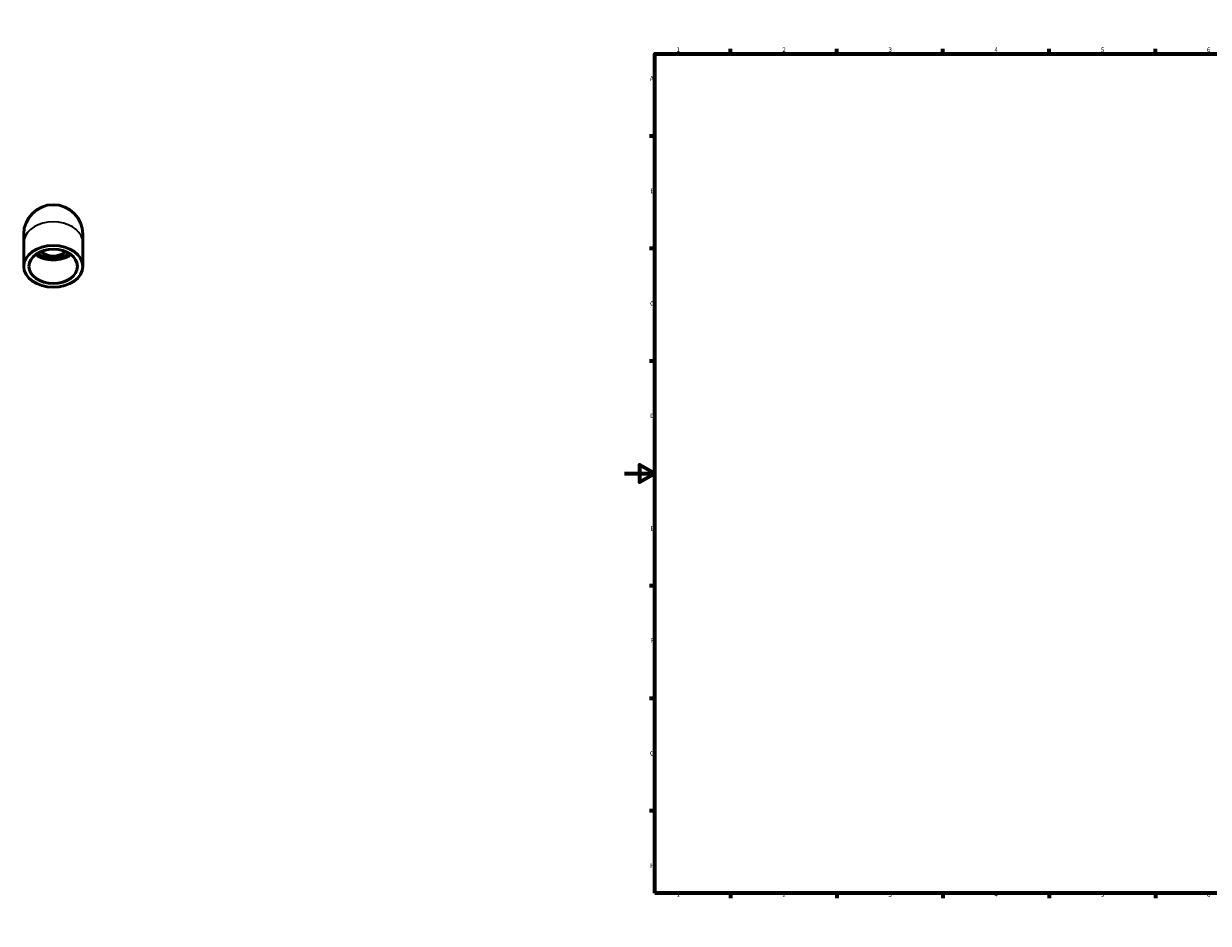
# Model space of a CAD drawing. Units: millimetres. Extents: x -396 to 1398, y -90 to 1537.
# Drawn here: x -396 to 385, y 0 to 594 of the extents above; entities that cross this region are included whole.
import ezdxf

# ---------------------------------------------------------------- set-up
doc = ezdxf.new("R2010")
doc.units = ezdxf.units.MM
for name, color, linetype, lineweight in [('Border (ANSI)', 7, 'Continuous', 70), ('Visible (ANSI)', 7, 'Continuous', 50), ('Visible Narrow (ANSI)', 7, 'Continuous', 35)]:
    doc.layers.add(name, color=color, linetype=linetype, lineweight=lineweight)
doc.styles.add('Note Text (ANSI)', font='tahoma.ttf')

# ---------------------------------------------------------------- blocks, each defined once
blk = doc.blocks.new('Borders Default Border')
at = {"layer": 'Border (ANSI)'}
for p, q in [((70.08, 574), (70.08, 577.45)), ((140.17, 574), (140.17, 577.45)), ((210.25, 574), (210.25, 577.45)), ((280.33, 574), (280.33, 577.45)), ((350.42, 574), (350.42, 577.45)), ((490.58, 574), (490.58, 577.45)), ((560.67, 574), (560.67, 577.45)), ((630.75, 574), (630.75, 577.45)), ((700.83, 574), (700.83, 577.45)), ((770.92, 574), (770.92, 577.45)), ((20, 519.75), (16.55, 519.75)), ((821, 519.75), (824.45, 519.75)), ((20, 445.5), (16.55, 445.5)), ((821, 445.5), (824.45, 445.5)), ((20, 371.25), (16.55, 371.25)), ((821, 371.25), (824.45, 371.25)), ((20, 222.75), (16.55, 222.75)), ((821, 222.75), (824.45, 222.75)), ((20, 148.5), (16.55, 148.5)), ((821, 148.5), (824.45, 148.5)), ((20, 74.25), (16.55, 74.25)), ((821, 74.25), (824.45, 74.25)), ((70.08, 20), (70.08, 16.55)), ((140.17, 20), (140.17, 16.55)), ((210.25, 20), (210.25, 16.55)), ((280.33, 20), (280.33, 16.55)), ((350.42, 20), (350.42, 16.55)), ((490.58, 20), (490.58, 16.55)), ((560.67, 20), (560.67, 16.55)), ((630.75, 20), (630.75, 16.55)), ((700.83, 20), (700.83, 16.55)), ((770.92, 20), (770.92, 16.55))]:
    blk.add_line(p, q, dxfattribs=at)
at = {"layer": 'Border (ANSI)', "flags": 128}
for points in [[(420.5, 594), (420.5, 574), (414.73, 584), (426.27, 584), (420.5, 574)], [(20, 20), (20, 574), (821, 574), (821, 20), (20, 20)], [(0, 297), (20, 297), (10, 302.77), (10, 291.23), (20, 297)], [(841, 297), (821, 297), (831, 302.77), (831, 291.23), (821, 297)], [(420.5, 0), (420.5, 20), (414.73, 10), (426.27, 10), (420.5, 20)]]:
    blk.add_lwpolyline(points, dxfattribs=at)
at = {"layer": 'Border (ANSI)', "attachment_point": 7, "style": 'Note Text (ANSI)'}
for s, insert, char_height in [('1', (34.35, 574.4), 3.05), ('2', (104.2, 574.4), 3.05), ('3', (174.26, 574.34), 3.05), ('4', (244.23, 574.4), 3.05), ('5', (314.48, 574.34), 3.05), ('6', (384.49, 574.34), 3.05), ('7', (454.6, 574.4), 3.05), ('8', (524.63, 574.33), 3.05), ('9', (594.7, 574.34), 3.05), ('10', (663.96, 574.34), 3.048), ('11', (734.04, 574.4), 3.048), ('12', (804.13, 574.4), 3.048), ('A', (16.78, 555.35), 3.05), ('A', (821.63, 555.35), 3.05), ('B', (17.15, 481.1), 3.05), ('B', (821.99, 481.1), 3.05), ('C', (16.95, 406.8), 3.05), ('C', (821.8, 406.8), 3.05), ('D', (16.96, 332.6), 3.05), ('D', (821.81, 332.6), 3.05), ('E', (17.21, 258.35), 3.05), ('E', (822.05, 258.35), 3.05), ('F', (17.29, 184.1), 3.05), ('F', (822.14, 184.1), 3.05), ('G', (16.81, 109.79), 3.05), ('G', (821.66, 109.79), 3.05), ('H', (16.97, 35.6), 3.05), ('H', (821.81, 35.6), 3.05), ('1', (34.35, 16.55), 3.05), ('2', (104.2, 16.55), 3.05), ('3', (174.26, 16.49), 3.05), ('4', (244.23, 16.55), 3.05), ('5', (314.48, 16.49), 3.05), ('6', (384.49, 16.49), 3.05), ('7', (454.6, 16.55), 3.05), ('8', (524.63, 16.48), 3.05), ('9', (594.7, 16.49), 3.05), ('10', (663.96, 16.49), 3.048), ('11', (734.04, 16.55), 3.048), ('12', (804.13, 16.55), 3.048)]:
    blk.add_mtext(s, dxfattribs=dict(at, insert=insert, char_height=char_height))

msp = doc.modelspace()

# ---------------------------------------------------------------- linework, layer by layer
at = {"layer": 'Visible (ANSI)'}
for p, q in [((-396.455, 454.989), (-396.455, 449.332)), ((-357.455, 449.332), (-357.455, 454.989)), ((-396.455, 433.776), (-396.455, 449.332)), ((-357.455, 433.776), (-357.455, 449.332))]:
    msp.add_line(p, q, dxfattribs=at)
for radius, start, end in [(19.5, 0, 180), (14.4, 233.841644, 306.158356)]:
    msp.add_arc((-376.955, 454.989), radius, start, end, dxfattribs=at)
for major_axis in [(-19.5, 0), (-16, 0)]:
    msp.add_ellipse((-376.955, 433.776), major_axis=major_axis, ratio=0.7071068, dxfattribs=at)
for major_axis, start_param, end_param in [((-16, 0), 0.7580408, 2.3835519), ((-14.4, 0), 0.7575193, 2.3840734)]:
    msp.add_ellipse((-376.955, 449.332), major_axis=major_axis, ratio=0.7071068, start_param=start_param, end_param=end_param, dxfattribs=at)
at = {"layer": 'Visible Narrow (ANSI)'}
msp.add_ellipse((-376.955, 449.332), major_axis=(-19.5, 0), ratio=0.7071068, start_param=3.2986723, end_param=6.1261057, dxfattribs=at)

# ---------------------------------------------------------------- block references
msp.add_blockref('Borders Default Border', (0, 0))

doc.saveas('drawing.dxf')
